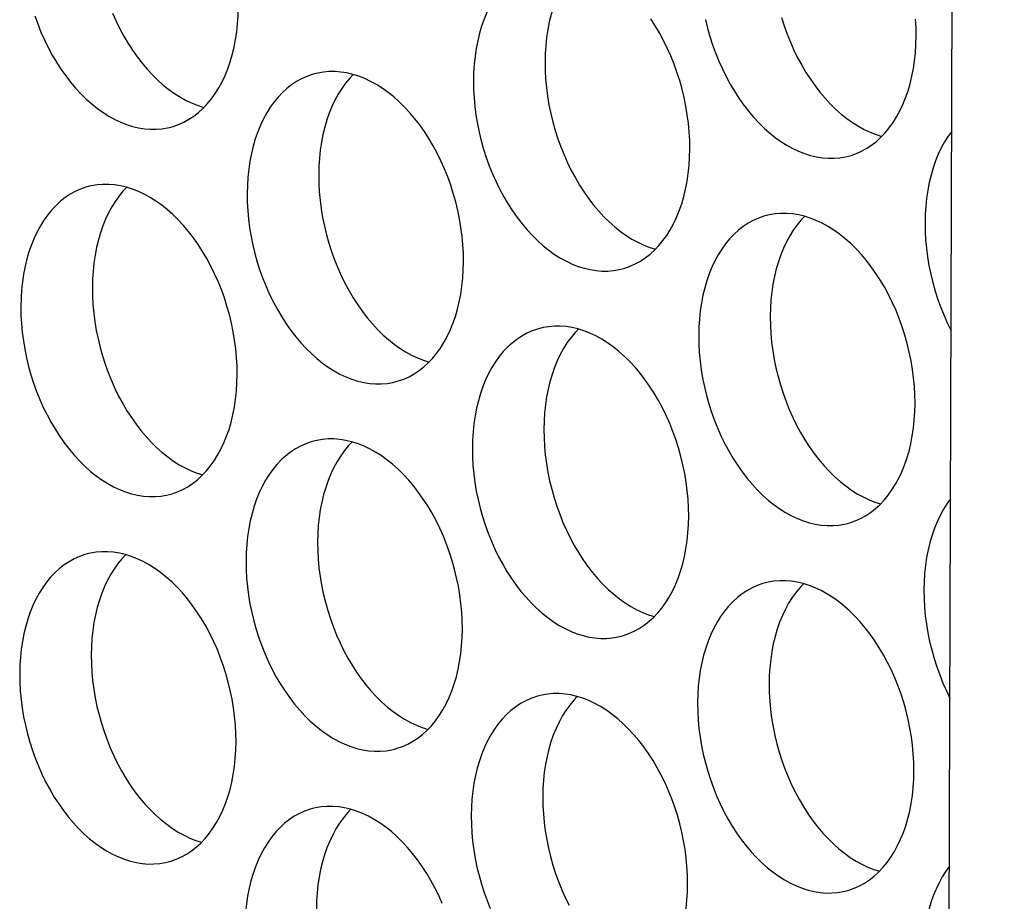
# Model space of a CAD drawing. Extents: x -33.9 to 51.1, y -25 to 40.3.
# Drawn here: x 41 to 41.5, y 21.7 to 22.1 of the extents above; entities that cross this region are included whole.
import ezdxf

# ---------------------------------------------------------------- set-up
doc = ezdxf.new("R2010")
doc.units = 0
doc.header["$LTSCALE"] = 0.605
doc.header["$MEASUREMENT"] = 0
doc.layers.get('0').update_dxf_attribs({"linetype": 'CONTINUOUS'})
doc.layers.add('02___PRT_ALL_AXES', color=7, linetype='CONTINUOUS')

msp = doc.modelspace()

# ---------------------------------------------------------------- linework, layer by layer
at = {"color": 7}
msp.add_line((41.43588, 16.9887), (41.4771, 30.48477), dxfattribs=at)
at = {"layer": '02___PRT_ALL_AXES', "color": 7}
for points in [[(41.25003, 22.12068), (41.24887, 22.12035), (41.24623, 22.11942), (41.24365, 22.11827), (41.24116, 22.1169), (41.23875, 22.11531), (41.23643, 22.1135), (41.23422, 22.11149), (41.23212, 22.10928), (41.23013, 22.10687), (41.22827, 22.10428), (41.22653, 22.10151), (41.22492, 22.09856), (41.22345, 22.09545), (41.22212, 22.0922), (41.22093, 22.08879), (41.2199, 22.08526), (41.21901, 22.08161), (41.21828, 22.07784), (41.21771, 22.07398), (41.2173, 22.07004), (41.21704, 22.06602), (41.21695, 22.06191)], [(41.26889, 22.12034), (41.26719, 22.11855), (41.2652, 22.11613), (41.26333, 22.11354), (41.26159, 22.11077), (41.25998, 22.10782), (41.25851, 22.10472), (41.25718, 22.10146), (41.25599, 22.09806), (41.25496, 22.09453), (41.25408, 22.09088), (41.25335, 22.0871), (41.25277, 22.08324), (41.25236, 22.07931), (41.25211, 22.07529), (41.25201, 22.07118)], [(41.0686, 22.03934), (41.06975, 22.03966), (41.0724, 22.04059), (41.07498, 22.04174), (41.07747, 22.04312), (41.07987, 22.04471), (41.08219, 22.04651), (41.0844, 22.04852), (41.0865, 22.05073), (41.08849, 22.05315), (41.09036, 22.05574), (41.0921, 22.05851), (41.09371, 22.06146), (41.09518, 22.06456), (41.09651, 22.06782), (41.09769, 22.07122), (41.09873, 22.07475), (41.09961, 22.0784), (41.10034, 22.08218), (41.10092, 22.08604), (41.10133, 22.08997), (41.10158, 22.09399), (41.10168, 22.0981)], [(41.00194, 22.09383), (41.00338, 22.08982), (41.00497, 22.08586), (41.00669, 22.082), (41.00854, 22.07825), (41.01051, 22.07459), (41.01259, 22.07107), (41.01479, 22.06768), (41.01709, 22.06442), (41.01948, 22.06132), (41.02196, 22.05839), (41.02453, 22.05562), (41.02716, 22.05303), (41.02986, 22.05064), (41.03263, 22.04843), (41.03543, 22.04643), (41.03828, 22.04464), (41.04116, 22.04305), (41.04406, 22.04169), (41.04697, 22.04055), (41.0499, 22.03963), (41.05282, 22.03894), (41.05572, 22.03848), (41.05861, 22.03825), (41.06146, 22.03826), (41.06427, 22.03849), (41.06704, 22.03896), (41.0686, 22.03934)], [(41.04004, 22.09513), (41.04176, 22.09127), (41.0436, 22.08752), (41.04558, 22.08386), (41.04766, 22.08033), (41.04985, 22.07694), (41.05215, 22.07368), (41.05454, 22.07059), (41.05702, 22.06766), (41.05959, 22.06488), (41.06223, 22.0623), (41.06493, 22.0599), (41.06769, 22.0577), (41.07049, 22.05569), (41.07334, 22.0539), (41.07622, 22.05232), (41.07912, 22.05095), (41.08204, 22.04981), (41.0848, 22.04894)], [(41.32297, 22.02863), (41.3229, 22.03279), (41.32267, 22.03696), (41.32228, 22.04115), (41.32174, 22.04536), (41.32103, 22.04958), (41.32017, 22.05378), (41.31916, 22.05795), (41.318, 22.0621), (41.31669, 22.06618), (41.31524, 22.0702), (41.31365, 22.07415), (41.31193, 22.07801), (41.31009, 22.08177), (41.30811, 22.08542), (41.30603, 22.08895), (41.30384, 22.09234)], [(41.33067, 22.09203), (41.33168, 22.08785), (41.33285, 22.08371), (41.33415, 22.07962), (41.3356, 22.07561), (41.33719, 22.07165), (41.33891, 22.06779), (41.34075, 22.06404), (41.34273, 22.06038), (41.34481, 22.05686), (41.347, 22.05347), (41.34931, 22.05021), (41.3517, 22.04711), (41.35418, 22.04418), (41.35674, 22.04141), (41.35938, 22.03882), (41.36208, 22.03643), (41.36484, 22.03422), (41.36765, 22.03222), (41.37049, 22.03043), (41.37338, 22.02884), (41.37628, 22.02748), (41.37919, 22.02634), (41.38212, 22.02542), (41.38503, 22.02473), (41.38793, 22.02427), (41.39082, 22.02404), (41.39367, 22.02405), (41.39649, 22.02428), (41.39926, 22.02475), (41.40081, 22.02513)], [(41.36791, 22.09297), (41.36921, 22.08889), (41.37066, 22.08487), (41.37225, 22.08092), (41.37397, 22.07706), (41.37582, 22.07331), (41.37779, 22.06965), (41.37987, 22.06612), (41.38207, 22.06273), (41.38437, 22.05947), (41.38676, 22.05638), (41.38924, 22.05345), (41.39181, 22.05067), (41.39444, 22.04809), (41.39714, 22.04569), (41.39991, 22.04349), (41.40271, 22.04148), (41.40556, 22.03969), (41.40844, 22.03811), (41.41134, 22.03674), (41.41425, 22.0356), (41.41702, 22.03473)], [(41.43389, 22.08389), (41.43382, 22.08805), (41.43359, 22.09223)], [(41.40081, 22.02513), (41.40197, 22.02545), (41.40461, 22.02638), (41.40719, 22.02753), (41.40968, 22.02891), (41.41209, 22.0305), (41.41441, 22.0323), (41.41662, 22.03431), (41.41872, 22.03652), (41.42071, 22.03894), (41.42257, 22.04153), (41.42431, 22.0443), (41.42592, 22.04725), (41.42739, 22.05035), (41.42872, 22.05361), (41.42991, 22.05701), (41.43095, 22.06054), (41.43183, 22.06419), (41.43256, 22.06797), (41.43313, 22.07183), (41.43354, 22.07576), (41.4338, 22.07978), (41.43389, 22.08389)], [(41.25201, 22.07118), (41.25208, 22.06702), (41.25231, 22.06284), (41.2527, 22.05866), (41.25325, 22.05445), (41.25395, 22.05022), (41.25481, 22.04603), (41.25582, 22.04185), (41.25699, 22.03771), (41.25829, 22.03362), (41.25974, 22.02961), (41.26133, 22.02565), (41.26305, 22.02179), (41.2649, 22.01804), (41.26687, 22.01438), (41.26895, 22.01086), (41.27114, 22.00747), (41.27345, 22.00421), (41.27584, 22.00111), (41.27832, 21.99818), (41.28089, 21.99541), (41.28352, 21.99282), (41.28622, 21.99043), (41.28898, 21.98822), (41.29179, 21.98622), (41.29463, 21.98443), (41.29752, 21.98284), (41.30042, 21.98148), (41.30333, 21.98034), (41.3061, 21.97947)], [(41.1391, 22.06541), (41.13795, 22.06508), (41.13531, 22.06416), (41.13273, 22.063), (41.13023, 22.06163), (41.12783, 22.06004), (41.12551, 22.05823), (41.1233, 22.05622), (41.1212, 22.05401), (41.11921, 22.0516), (41.11734, 22.04901), (41.11561, 22.04624), (41.114, 22.04329), (41.11252, 22.04019), (41.1112, 22.03693), (41.11001, 22.03352), (41.10897, 22.02999), (41.10809, 22.02634), (41.10736, 22.02257), (41.10679, 22.01871), (41.10638, 22.01478), (41.10612, 22.01075), (41.10603, 22.00664)], [(41.21205, 21.97336), (41.21198, 21.97752), (41.21175, 21.98169), (41.21136, 21.98588), (41.21082, 21.99009), (41.21011, 21.99431), (41.20925, 21.99851), (41.20824, 22.00268), (41.20707, 22.00683), (41.20577, 22.01091), (41.20432, 22.01493), (41.20273, 22.01889), (41.20101, 22.02274), (41.19916, 22.0265), (41.19719, 22.03016), (41.19511, 22.03368), (41.19292, 22.03707), (41.19061, 22.04033), (41.18822, 22.04343), (41.18574, 22.04636), (41.18317, 22.04913), (41.18054, 22.05171), (41.17784, 22.05411), (41.17508, 22.05632), (41.17227, 22.05832), (41.16943, 22.06011), (41.16654, 22.0617), (41.16364, 22.06306), (41.16073, 22.0642), (41.1578, 22.06512), (41.15489, 22.06581), (41.15199, 22.06627), (41.1491, 22.06649), (41.14625, 22.06649), (41.14343, 22.06625), (41.14066, 22.06578), (41.1391, 22.06541)], [(41.15797, 22.06507), (41.15627, 22.06328), (41.15427, 22.06087), (41.15241, 22.05828), (41.15067, 22.05551), (41.14906, 22.05256), (41.14759, 22.04945), (41.14626, 22.0462), (41.14507, 22.04279), (41.14404, 22.03926), (41.14315, 22.03561), (41.14242, 22.03184), (41.14185, 22.02798), (41.14144, 22.02404), (41.14119, 22.02002), (41.14109, 22.01591)], [(41.21695, 22.06191), (41.21702, 22.05775), (41.21725, 22.05358), (41.21763, 22.04939), (41.21818, 22.04518), (41.21889, 22.04096), (41.21975, 22.03676), (41.22076, 22.03259), (41.22192, 22.02844), (41.22323, 22.02436), (41.22468, 22.02034), (41.22627, 22.01638), (41.22799, 22.01253), (41.22983, 22.00877), (41.23181, 22.00511), (41.23389, 22.00159), (41.23608, 21.9982), (41.23838, 21.99494), (41.24077, 21.99184), (41.24325, 21.98891), (41.24582, 21.98614), (41.24846, 21.98356), (41.25116, 21.98116), (41.25392, 21.97895), (41.25673, 21.97695), (41.25957, 21.97516), (41.26246, 21.97357), (41.26535, 21.97221), (41.26827, 21.97107), (41.2712, 21.97015), (41.27411, 21.96946), (41.27701, 21.969), (41.2799, 21.96878), (41.28275, 21.96878), (41.28556, 21.96902), (41.28834, 21.96949), (41.28989, 21.96986)], [(41.4513, 22.03722), (41.44956, 22.0348), (41.44782, 22.03203), (41.44621, 22.02908), (41.44474, 22.02598), (41.44341, 22.02272), (41.44222, 22.01931), (41.44119, 22.01578), (41.44031, 22.01213), (41.43958, 22.00836), (41.439, 22.0045), (41.43859, 22.00057), (41.43834, 21.99654), (41.43824, 21.99243)], [(41.28989, 21.96986), (41.29105, 21.97019), (41.29369, 21.97111), (41.29627, 21.97227), (41.29876, 21.97364), (41.30117, 21.97523), (41.30349, 21.97704), (41.3057, 21.97905), (41.3078, 21.98126), (41.30979, 21.98367), (41.31165, 21.98626), (41.31339, 21.98903), (41.315, 21.99198), (41.31647, 21.99508), (41.3178, 21.99834), (41.31899, 22.00175), (41.32002, 22.00528), (41.32091, 22.00893), (41.32164, 22.0127), (41.32221, 22.01656), (41.32262, 22.02049), (41.32288, 22.02452), (41.32297, 22.02863)], [(41.14109, 22.01591), (41.14116, 22.01175), (41.14139, 22.00758), (41.14178, 22.00339), (41.14232, 21.99918), (41.14303, 21.99496), (41.14389, 21.99076), (41.1449, 21.98659), (41.14607, 21.98244), (41.14737, 21.97836), (41.14882, 21.97434), (41.15041, 21.97038), (41.15213, 21.96653), (41.15397, 21.96277), (41.15595, 21.95911), (41.15803, 21.95559), (41.16022, 21.9522), (41.16253, 21.94894), (41.16492, 21.94584), (41.1674, 21.94291), (41.16996, 21.94014), (41.1726, 21.93756), (41.1753, 21.93516), (41.17806, 21.93295), (41.18087, 21.93095), (41.18371, 21.92916), (41.1866, 21.92757), (41.1895, 21.92621), (41.19241, 21.92507), (41.19517, 21.9242)], [(41.02818, 22.01014), (41.02703, 22.00982), (41.02439, 22.00889), (41.02181, 22.00774), (41.01931, 22.00636), (41.01691, 22.00477), (41.01459, 22.00297), (41.01238, 22.00096), (41.01028, 21.99875), (41.00829, 21.99633), (41.00642, 21.99374), (41.00469, 21.99097), (41.00307, 21.98802), (41.0016, 21.98492), (41.00027, 21.98166), (40.99909, 21.97826), (40.99805, 21.97473), (40.99717, 21.97108), (40.99644, 21.9673), (40.99587, 21.96344), (40.99545, 21.95951), (40.9952, 21.95549), (40.99511, 21.95138)], [(41.10113, 21.91809), (41.10106, 21.92225), (41.10083, 21.92643), (41.10044, 21.93061), (41.09989, 21.93482), (41.09919, 21.93905), (41.09833, 21.94324), (41.09732, 21.94742), (41.09615, 21.95156), (41.09485, 21.95565), (41.0934, 21.95966), (41.09181, 21.96362), (41.09009, 21.96748), (41.08824, 21.97123), (41.08627, 21.97489), (41.08419, 21.97841), (41.08199, 21.9818), (41.07969, 21.98506), (41.0773, 21.98816), (41.07482, 21.99109), (41.07225, 21.99386), (41.06962, 21.99645), (41.06692, 21.99884), (41.06416, 22.00105), (41.06135, 22.00305), (41.05851, 22.00484), (41.05562, 22.00643), (41.05272, 22.00779), (41.04981, 22.00893), (41.04688, 22.00985), (41.04397, 22.01054), (41.04106, 22.011), (41.03817, 22.01123), (41.03532, 22.01122), (41.03251, 22.01099), (41.02974, 22.01052), (41.02818, 22.01014)], [(41.04704, 22.0098), (41.04534, 22.00801), (41.04335, 22.0056), (41.04149, 22.00301), (41.03975, 22.00024), (41.03814, 21.99729), (41.03667, 21.99419), (41.03534, 21.99093), (41.03415, 21.98752), (41.03311, 21.98399), (41.03223, 21.98034), (41.0315, 21.97657), (41.03093, 21.97271), (41.03052, 21.96878), (41.03026, 21.96475), (41.03017, 21.96064)], [(41.10603, 22.00664), (41.1061, 22.00248), (41.10633, 21.99831), (41.10671, 21.99412), (41.10726, 21.98991), (41.10797, 21.98569), (41.10883, 21.98149), (41.10984, 21.97732), (41.111, 21.97317), (41.11231, 21.96909), (41.11376, 21.96507), (41.11535, 21.96112), (41.11706, 21.95726), (41.11891, 21.9535), (41.12088, 21.94985), (41.12297, 21.94632), (41.12516, 21.94293), (41.12746, 21.93967), (41.12985, 21.93658), (41.13233, 21.93364), (41.1349, 21.93087), (41.13753, 21.92829), (41.14023, 21.92589), (41.143, 21.92369), (41.1458, 21.92168), (41.14865, 21.91989), (41.15153, 21.91831), (41.15443, 21.91694), (41.15735, 21.9158), (41.16027, 21.91488), (41.16319, 21.91419), (41.16609, 21.91374), (41.16898, 21.91351), (41.17183, 21.91351), (41.17464, 21.91375), (41.17741, 21.91422), (41.17897, 21.91459)], [(41.3604, 21.99593), (41.35925, 21.99561), (41.3566, 21.99468), (41.35402, 21.99353), (41.35153, 21.99215), (41.34912, 21.99056), (41.34681, 21.98876), (41.3446, 21.98675), (41.3425, 21.98454), (41.3405, 21.98212), (41.33864, 21.97953), (41.3369, 21.97676), (41.33529, 21.97381), (41.33382, 21.97071), (41.33249, 21.96745), (41.3313, 21.96405), (41.33027, 21.96052), (41.32938, 21.95687), (41.32865, 21.95309), (41.32808, 21.94923), (41.32767, 21.9453), (41.32742, 21.94128), (41.32732, 21.93717)], [(41.43334, 21.90388), (41.43327, 21.90804), (41.43304, 21.91222), (41.43266, 21.9164), (41.43211, 21.92061), (41.4314, 21.92484), (41.43054, 21.92903), (41.42953, 21.93321), (41.42837, 21.93735), (41.42706, 21.94144), (41.42561, 21.94545), (41.42402, 21.94941), (41.4223, 21.95327), (41.42046, 21.95702), (41.41849, 21.96068), (41.4164, 21.9642), (41.41421, 21.96759), (41.41191, 21.97085), (41.40952, 21.97395), (41.40704, 21.97688), (41.40447, 21.97965), (41.40183, 21.98224), (41.39914, 21.98463), (41.39637, 21.98684), (41.39357, 21.98884), (41.39072, 21.99063), (41.38784, 21.99222), (41.38494, 21.99358), (41.38202, 21.99472), (41.3791, 21.99564), (41.37618, 21.99633), (41.37328, 21.99679), (41.37039, 21.99702), (41.36754, 21.99701), (41.36473, 21.99678), (41.36196, 21.99631), (41.3604, 21.99593)], [(41.37926, 21.99559), (41.37756, 21.9938), (41.37557, 21.99139), (41.3737, 21.9888), (41.37196, 21.98603), (41.37035, 21.98308), (41.36888, 21.97998), (41.36755, 21.97672), (41.36637, 21.97331), (41.36533, 21.96978), (41.36445, 21.96613), (41.36372, 21.96236), (41.36314, 21.9585), (41.36273, 21.95457), (41.36248, 21.95054), (41.36238, 21.94643)], [(41.43824, 21.99243), (41.43831, 21.98827), (41.43854, 21.9841), (41.43893, 21.97991), (41.43948, 21.9757), (41.44018, 21.97148), (41.44104, 21.96728), (41.44205, 21.96311), (41.44322, 21.95896), (41.44452, 21.95488), (41.44597, 21.95086), (41.44756, 21.94691), (41.44928, 21.94305), (41.451, 21.93955)], [(41.17897, 21.91459), (41.18012, 21.91492), (41.18277, 21.91585), (41.18535, 21.917), (41.18784, 21.91837), (41.19025, 21.91996), (41.19256, 21.92177), (41.19477, 21.92378), (41.19687, 21.92599), (41.19887, 21.9284), (41.20073, 21.93099), (41.20247, 21.93376), (41.20408, 21.93671), (41.20555, 21.93982), (41.20688, 21.94307), (41.20807, 21.94648), (41.2091, 21.95001), (41.20998, 21.95366), (41.21072, 21.95743), (41.21129, 21.96129), (41.2117, 21.96523), (41.21195, 21.96925), (41.21205, 21.97336)], [(41.03017, 21.96064), (41.03024, 21.95648), (41.03047, 21.95231), (41.03085, 21.94812), (41.0314, 21.94391), (41.03211, 21.93969), (41.03297, 21.93549), (41.03398, 21.93132), (41.03514, 21.92717), (41.03645, 21.92309), (41.0379, 21.91907), (41.03949, 21.91512), (41.04121, 21.91126), (41.04305, 21.9075), (41.04503, 21.90385), (41.04711, 21.90032), (41.0493, 21.89693), (41.0516, 21.89367), (41.05399, 21.89058), (41.05647, 21.88764), (41.05904, 21.88487), (41.06168, 21.88229), (41.06438, 21.87989), (41.06714, 21.87769), (41.06994, 21.87568), (41.07279, 21.87389), (41.07568, 21.87231), (41.07857, 21.87094), (41.08149, 21.8698), (41.08425, 21.86893)], [(40.99511, 21.95138), (40.99518, 21.94722), (40.9954, 21.94304), (40.99579, 21.93886), (40.99634, 21.93465), (40.99704, 21.93042), (40.9979, 21.92622), (40.99892, 21.92205), (41.00008, 21.91791), (41.00139, 21.91382), (41.00283, 21.90981), (41.00443, 21.90585), (41.00614, 21.90199), (41.00799, 21.89824), (41.00996, 21.89458), (41.01204, 21.89106), (41.01424, 21.88767), (41.01654, 21.88441), (41.01893, 21.88131), (41.02141, 21.87838), (41.02398, 21.87561), (41.02661, 21.87302), (41.02931, 21.87063), (41.03208, 21.86842), (41.03488, 21.86642), (41.03773, 21.86463), (41.04061, 21.86304), (41.04351, 21.86168), (41.04642, 21.86054), (41.04935, 21.85962), (41.05227, 21.85893), (41.05517, 21.85847), (41.05806, 21.85824), (41.06091, 21.85825), (41.06372, 21.85848), (41.06649, 21.85895), (41.06805, 21.85933)], [(41.36238, 21.94643), (41.36245, 21.94227), (41.36268, 21.9381), (41.36307, 21.93391), (41.36362, 21.9297), (41.36432, 21.92548), (41.36518, 21.92128), (41.36619, 21.91711), (41.36736, 21.91296), (41.36867, 21.90888), (41.37011, 21.90486), (41.3717, 21.90091), (41.37342, 21.89705), (41.37527, 21.89329), (41.37724, 21.88964), (41.37932, 21.88611), (41.38152, 21.88272), (41.38382, 21.87946), (41.38621, 21.87637), (41.38869, 21.87343), (41.39126, 21.87066), (41.39389, 21.86808), (41.39659, 21.86568), (41.39936, 21.86348), (41.40216, 21.86147), (41.40501, 21.85968), (41.40789, 21.8581), (41.41079, 21.85673), (41.4137, 21.85559), (41.41647, 21.85472)], [(41.32242, 21.84861), (41.32235, 21.85278), (41.32212, 21.85695), (41.32174, 21.86114), (41.32119, 21.86535), (41.32048, 21.86957), (41.31962, 21.87377), (41.31861, 21.87794), (41.31745, 21.88209), (41.31614, 21.88617), (41.31469, 21.89019), (41.3131, 21.89414), (41.31138, 21.898), (41.30954, 21.90175), (41.30756, 21.90541), (41.30548, 21.90894), (41.30329, 21.91233), (41.30099, 21.91559), (41.2986, 21.91868), (41.29612, 21.92161), (41.29355, 21.92439), (41.29091, 21.92697), (41.28821, 21.92937), (41.28545, 21.93157), (41.28264, 21.93358), (41.2798, 21.93537), (41.27691, 21.93695), (41.27401, 21.93832), (41.2711, 21.93946), (41.26817, 21.94038), (41.26526, 21.94107), (41.26236, 21.94152), (41.25947, 21.94175), (41.25662, 21.94175), (41.25381, 21.94151), (41.25103, 21.94104), (41.24948, 21.94067)], [(41.24948, 21.94067), (41.24832, 21.94034), (41.24568, 21.93941), (41.2431, 21.93826), (41.24061, 21.93689), (41.2382, 21.9353), (41.23588, 21.93349), (41.23367, 21.93148), (41.23157, 21.92927), (41.22958, 21.92686), (41.22772, 21.92427), (41.22598, 21.9215), (41.22437, 21.91855), (41.2229, 21.91544), (41.22157, 21.91219), (41.22038, 21.90878), (41.21935, 21.90525), (41.21846, 21.9016), (41.21773, 21.89783), (41.21716, 21.89397), (41.21675, 21.89003), (41.21649, 21.88601), (41.2164, 21.8819)], [(41.26834, 21.94033), (41.26664, 21.93854), (41.26465, 21.93612), (41.26278, 21.93353), (41.26104, 21.93076), (41.25943, 21.92781), (41.25796, 21.92471), (41.25663, 21.92145), (41.25544, 21.91805), (41.25441, 21.91452), (41.25353, 21.91087), (41.2528, 21.90709), (41.25222, 21.90323), (41.25181, 21.8993), (41.25156, 21.89528), (41.25146, 21.89117)], [(41.32732, 21.93717), (41.32739, 21.93301), (41.32762, 21.92883), (41.32801, 21.92465), (41.32855, 21.92044), (41.32926, 21.91621), (41.33012, 21.91201), (41.33113, 21.90784), (41.3323, 21.9037), (41.3336, 21.89961), (41.33505, 21.8956), (41.33664, 21.89164), (41.33836, 21.88778), (41.3402, 21.88403), (41.34218, 21.88037), (41.34426, 21.87685), (41.34645, 21.87346), (41.34876, 21.8702), (41.35115, 21.8671), (41.35363, 21.86417), (41.3562, 21.8614), (41.35883, 21.85881), (41.36153, 21.85642), (41.36429, 21.85421), (41.3671, 21.85221), (41.36994, 21.85042), (41.37283, 21.84883), (41.37573, 21.84747), (41.37864, 21.84633), (41.38157, 21.84541), (41.38448, 21.84472), (41.38738, 21.84426), (41.39027, 21.84403), (41.39312, 21.84404), (41.39594, 21.84427), (41.39871, 21.84474), (41.40027, 21.84512)], [(41.06805, 21.85933), (41.0692, 21.85965), (41.07185, 21.86058), (41.07443, 21.86173), (41.07692, 21.86311), (41.07932, 21.8647), (41.08164, 21.8665), (41.08385, 21.86851), (41.08595, 21.87072), (41.08794, 21.87314), (41.08981, 21.87573), (41.09155, 21.8785), (41.09316, 21.88145), (41.09463, 21.88455), (41.09596, 21.88781), (41.09714, 21.89121), (41.09818, 21.89474), (41.09906, 21.89839), (41.09979, 21.90217), (41.10037, 21.90603), (41.10078, 21.90996), (41.10103, 21.91398), (41.10113, 21.91809)], [(41.40027, 21.84512), (41.40142, 21.84544), (41.40406, 21.84637), (41.40664, 21.84752), (41.40914, 21.8489), (41.41154, 21.85049), (41.41386, 21.85229), (41.41607, 21.8543), (41.41817, 21.85651), (41.42016, 21.85893), (41.42202, 21.86152), (41.42376, 21.86429), (41.42537, 21.86724), (41.42684, 21.87034), (41.42817, 21.8736), (41.42936, 21.877), (41.4304, 21.88053), (41.43128, 21.88418), (41.43201, 21.88796), (41.43258, 21.89182), (41.43299, 21.89575), (41.43325, 21.89977), (41.43334, 21.90388)], [(41.25146, 21.89117), (41.25153, 21.88701), (41.25176, 21.88283), (41.25215, 21.87865), (41.2527, 21.87444), (41.2534, 21.87021), (41.25426, 21.86601), (41.25527, 21.86184), (41.25644, 21.8577), (41.25774, 21.85361), (41.25919, 21.8496), (41.26078, 21.84564), (41.2625, 21.84178), (41.26435, 21.83803), (41.26632, 21.83437), (41.2684, 21.83085), (41.2706, 21.82746), (41.2729, 21.8242), (41.27529, 21.8211), (41.27777, 21.81817), (41.28034, 21.8154), (41.28297, 21.81281), (41.28567, 21.81042), (41.28843, 21.80821), (41.29124, 21.80621), (41.29408, 21.80442), (41.29697, 21.80283), (41.29987, 21.80147), (41.30278, 21.80033), (41.30555, 21.79946)], [(41.13855, 21.8854), (41.1374, 21.88507), (41.13476, 21.88415), (41.13218, 21.88299), (41.12968, 21.88162), (41.12728, 21.88003), (41.12496, 21.87822), (41.12275, 21.87621), (41.12065, 21.874), (41.11866, 21.87159), (41.1168, 21.869), (41.11506, 21.86623), (41.11345, 21.86328), (41.11198, 21.86018), (41.11065, 21.85692), (41.10946, 21.85351), (41.10842, 21.84998), (41.10754, 21.84633), (41.10681, 21.84256), (41.10624, 21.8387), (41.10583, 21.83477), (41.10557, 21.83074), (41.10548, 21.82663)], [(41.2115, 21.79335), (41.21143, 21.79751), (41.2112, 21.80168), (41.21081, 21.80587), (41.21027, 21.81008), (41.20956, 21.8143), (41.2087, 21.8185), (41.20769, 21.82267), (41.20652, 21.82682), (41.20522, 21.8309), (41.20377, 21.83492), (41.20218, 21.83888), (41.20046, 21.84273), (41.19862, 21.84649), (41.19664, 21.85014), (41.19456, 21.85367), (41.19237, 21.85706), (41.19006, 21.86032), (41.18767, 21.86341), (41.18519, 21.86635), (41.18262, 21.86912), (41.17999, 21.8717), (41.17729, 21.8741), (41.17453, 21.87631), (41.17172, 21.87831), (41.16888, 21.8801), (41.16599, 21.88169), (41.16309, 21.88305), (41.16018, 21.88419), (41.15725, 21.88511), (41.15434, 21.8858), (41.15144, 21.88626), (41.14855, 21.88648), (41.1457, 21.88648), (41.14288, 21.88624), (41.14011, 21.88577), (41.13855, 21.8854)], [(41.15742, 21.88506), (41.15572, 21.88327), (41.15372, 21.88086), (41.15186, 21.87827), (41.15012, 21.8755), (41.14851, 21.87254), (41.14704, 21.86944), (41.14571, 21.86619), (41.14452, 21.86278), (41.14349, 21.85925), (41.1426, 21.8556), (41.14187, 21.85183), (41.1413, 21.84797), (41.14089, 21.84403), (41.14064, 21.84001), (41.14054, 21.8359)], [(41.2164, 21.8819), (41.21647, 21.87774), (41.2167, 21.87357), (41.21708, 21.86938), (41.21763, 21.86517), (41.21834, 21.86095), (41.2192, 21.85675), (41.22021, 21.85258), (41.22137, 21.84843), (41.22268, 21.84435), (41.22413, 21.84033), (41.22572, 21.83637), (41.22744, 21.83252), (41.22928, 21.82876), (41.23126, 21.8251), (41.23334, 21.82158), (41.23553, 21.81819), (41.23783, 21.81493), (41.24022, 21.81183), (41.2427, 21.8089), (41.24527, 21.80613), (41.24791, 21.80355), (41.25061, 21.80115), (41.25337, 21.79894), (41.25618, 21.79694), (41.25902, 21.79515), (41.26191, 21.79356), (41.26481, 21.7922), (41.26772, 21.79106), (41.27065, 21.79014), (41.27356, 21.78945), (41.27646, 21.78899), (41.27935, 21.78877), (41.2822, 21.78877), (41.28501, 21.78901), (41.28779, 21.78948), (41.28934, 21.78985)], [(41.45075, 21.85721), (41.44901, 21.85479), (41.44727, 21.85202), (41.44566, 21.84907), (41.44419, 21.84597), (41.44286, 21.84271), (41.44168, 21.8393), (41.44064, 21.83577), (41.43976, 21.83212), (41.43903, 21.82835), (41.43845, 21.82449), (41.43804, 21.82056), (41.43779, 21.81653), (41.43769, 21.81242)], [(41.28934, 21.78985), (41.2905, 21.79018), (41.29314, 21.7911), (41.29572, 21.79226), (41.29821, 21.79363), (41.30062, 21.79522), (41.30294, 21.79703), (41.30515, 21.79904), (41.30725, 21.80125), (41.30924, 21.80366), (41.3111, 21.80625), (41.31284, 21.80902), (41.31445, 21.81197), (41.31592, 21.81507), (41.31725, 21.81833), (41.31844, 21.82174), (41.31947, 21.82527), (41.32036, 21.82892), (41.32109, 21.83269), (41.32166, 21.83655), (41.32207, 21.84048), (41.32233, 21.84451), (41.32242, 21.84861)], [(41.14054, 21.8359), (41.14061, 21.83174), (41.14084, 21.82757), (41.14123, 21.82338), (41.14177, 21.81917), (41.14248, 21.81495), (41.14334, 21.81075), (41.14435, 21.80658), (41.14552, 21.80243), (41.14682, 21.79835), (41.14827, 21.79433), (41.14986, 21.79037), (41.15158, 21.78652), (41.15342, 21.78276), (41.1554, 21.7791), (41.15748, 21.77558), (41.15967, 21.77219), (41.16198, 21.76893), (41.16437, 21.76583), (41.16685, 21.7629), (41.16941, 21.76013), (41.17205, 21.75755), (41.17475, 21.75515), (41.17751, 21.75294), (41.18032, 21.75094), (41.18316, 21.74915), (41.18605, 21.74756), (41.18895, 21.7462), (41.19186, 21.74506), (41.19462, 21.74419)], [(41.10058, 21.73808), (41.10051, 21.74224), (41.10028, 21.74642), (41.09989, 21.7506), (41.09934, 21.75481), (41.09864, 21.75904), (41.09778, 21.76323), (41.09677, 21.76741), (41.0956, 21.77155), (41.0943, 21.77563), (41.09285, 21.77965), (41.09126, 21.78361), (41.08954, 21.78747), (41.08769, 21.79122), (41.08572, 21.79488), (41.08364, 21.7984), (41.08144, 21.80179), (41.07914, 21.80505), (41.07675, 21.80815), (41.07427, 21.81108), (41.0717, 21.81385), (41.06907, 21.81644), (41.06637, 21.81883), (41.06361, 21.82104), (41.0608, 21.82304), (41.05796, 21.82483), (41.05507, 21.82642), (41.05217, 21.82778), (41.04926, 21.82892), (41.04633, 21.82984), (41.04342, 21.83053), (41.04051, 21.83099), (41.03762, 21.83122), (41.03477, 21.83121), (41.03196, 21.83097), (41.02919, 21.8305), (41.02763, 21.83013)], [(41.02763, 21.83013), (41.02648, 21.82981), (41.02384, 21.82888), (41.02126, 21.82773), (41.01876, 21.82635), (41.01636, 21.82476), (41.01404, 21.82296), (41.01183, 21.82095), (41.00973, 21.81874), (41.00774, 21.81632), (41.00587, 21.81373), (41.00414, 21.81096), (41.00252, 21.80801), (41.00105, 21.80491), (40.99972, 21.80165), (40.99854, 21.79825), (40.9975, 21.79472), (40.99662, 21.79107), (40.99589, 21.78729), (40.99532, 21.78343), (40.9949, 21.7795), (40.99465, 21.77548), (40.99456, 21.77137)], [(41.04649, 21.82979), (41.04479, 21.828), (41.0428, 21.82559), (41.04094, 21.823), (41.0392, 21.82023), (41.03759, 21.81728), (41.03612, 21.81418), (41.03479, 21.81092), (41.0336, 21.80751), (41.03257, 21.80398), (41.03168, 21.80033), (41.03095, 21.79656), (41.03038, 21.7927), (41.02997, 21.78877), (41.02971, 21.78474), (41.02962, 21.78063)], [(41.10548, 21.82663), (41.10555, 21.82247), (41.10578, 21.8183), (41.10616, 21.81411), (41.10671, 21.8099), (41.10742, 21.80568), (41.10828, 21.80148), (41.10929, 21.79731), (41.11045, 21.79316), (41.11176, 21.78908), (41.11321, 21.78506), (41.1148, 21.78111), (41.11652, 21.77725), (41.11836, 21.77349), (41.12033, 21.76984), (41.12242, 21.76631), (41.12461, 21.76292), (41.12691, 21.75966), (41.1293, 21.75657), (41.13178, 21.75363), (41.13435, 21.75086), (41.13699, 21.74828), (41.13968, 21.74588), (41.14245, 21.74368), (41.14525, 21.74167), (41.1481, 21.73988), (41.15098, 21.7383), (41.15388, 21.73693), (41.1568, 21.73579), (41.15972, 21.73487), (41.16264, 21.73418), (41.16554, 21.73373), (41.16843, 21.7335), (41.17128, 21.7335), (41.17409, 21.73374), (41.17686, 21.73421), (41.17842, 21.73458)], [(41.35985, 21.81592), (41.3587, 21.8156), (41.35605, 21.81467), (41.35347, 21.81352), (41.35098, 21.81214), (41.34857, 21.81055), (41.34626, 21.80875), (41.34405, 21.80674), (41.34195, 21.80453), (41.33995, 21.80211), (41.33809, 21.79952), (41.33635, 21.79675), (41.33474, 21.7938), (41.33327, 21.7907), (41.33194, 21.78744), (41.33075, 21.78404), (41.32972, 21.78051), (41.32884, 21.77686), (41.3281, 21.77308), (41.32753, 21.76922), (41.32712, 21.76529), (41.32687, 21.76127), (41.32677, 21.75716)], [(41.43279, 21.72387), (41.43272, 21.72803), (41.43249, 21.73221), (41.43211, 21.73639), (41.43156, 21.7406), (41.43085, 21.74483), (41.42999, 21.74902), (41.42898, 21.7532), (41.42782, 21.75734), (41.42651, 21.76143), (41.42506, 21.76544), (41.42347, 21.7694), (41.42176, 21.77326), (41.41991, 21.77701), (41.41794, 21.78067), (41.41585, 21.78419), (41.41366, 21.78758), (41.41136, 21.79084), (41.40897, 21.79394), (41.40649, 21.79687), (41.40392, 21.79964), (41.40129, 21.80223), (41.39859, 21.80462), (41.39582, 21.80683), (41.39302, 21.80883), (41.39017, 21.81062), (41.38729, 21.81221), (41.38439, 21.81357), (41.38147, 21.81471), (41.37855, 21.81563), (41.37563, 21.81632), (41.37273, 21.81678), (41.36984, 21.81701), (41.36699, 21.817), (41.36418, 21.81676), (41.36141, 21.81629), (41.35985, 21.81592)], [(41.37871, 21.81558), (41.37701, 21.81379), (41.37502, 21.81138), (41.37315, 21.80879), (41.37141, 21.80602), (41.3698, 21.80307), (41.36833, 21.79997), (41.367, 21.79671), (41.36582, 21.7933), (41.36478, 21.78977), (41.3639, 21.78612), (41.36317, 21.78235), (41.3626, 21.77849), (41.36218, 21.77456), (41.36193, 21.77053), (41.36183, 21.76642)], [(41.43769, 21.81242), (41.43776, 21.80826), (41.43799, 21.80409), (41.43838, 21.7999), (41.43893, 21.79569), (41.43963, 21.79147), (41.44049, 21.78727), (41.4415, 21.7831), (41.44267, 21.77895), (41.44397, 21.77487), (41.44542, 21.77085), (41.44701, 21.7669), (41.44873, 21.76304), (41.45045, 21.75954)], [(41.17842, 21.73458), (41.17957, 21.73491), (41.18222, 21.73584), (41.1848, 21.73699), (41.18729, 21.73836), (41.1897, 21.73995), (41.19201, 21.74176), (41.19422, 21.74377), (41.19632, 21.74598), (41.19832, 21.74839), (41.20018, 21.75098), (41.20192, 21.75375), (41.20353, 21.7567), (41.205, 21.75981), (41.20633, 21.76306), (41.20752, 21.76647), (41.20855, 21.77), (41.20944, 21.77365), (41.21017, 21.77742), (41.21074, 21.78128), (41.21115, 21.78522), (41.2114, 21.78924), (41.2115, 21.79335)], [(41.02962, 21.78063), (41.02969, 21.77647), (41.02992, 21.7723), (41.0303, 21.76811), (41.03085, 21.7639), (41.03156, 21.75968), (41.03242, 21.75548), (41.03343, 21.75131), (41.03459, 21.74716), (41.0359, 21.74308), (41.03735, 21.73906), (41.03894, 21.73511), (41.04066, 21.73125), (41.0425, 21.72749), (41.04448, 21.72384), (41.04656, 21.72031), (41.04875, 21.71692), (41.05105, 21.71366), (41.05344, 21.71057), (41.05592, 21.70763), (41.05849, 21.70486), (41.06113, 21.70228), (41.06383, 21.69988), (41.06659, 21.69768), (41.0694, 21.69567), (41.07224, 21.69388), (41.07513, 21.6923), (41.07802, 21.69093), (41.08094, 21.68979), (41.0837, 21.68892)], [(40.99456, 21.77137), (40.99463, 21.76721), (40.99485, 21.76303), (40.99524, 21.75885), (40.99579, 21.75464), (40.9965, 21.75041), (40.99735, 21.74621), (40.99837, 21.74204), (40.99953, 21.7379), (41.00084, 21.73381), (41.00228, 21.7298), (41.00388, 21.72584), (41.00559, 21.72198), (41.00744, 21.71823), (41.00941, 21.71457), (41.0115, 21.71105), (41.01369, 21.70766), (41.01599, 21.7044), (41.01838, 21.7013), (41.02086, 21.69837), (41.02343, 21.6956), (41.02606, 21.69301), (41.02876, 21.69062), (41.03153, 21.68841), (41.03433, 21.68641), (41.03718, 21.68461), (41.04006, 21.68303), (41.04296, 21.68167), (41.04587, 21.68053), (41.0488, 21.67961), (41.05172, 21.67892), (41.05462, 21.67846), (41.05751, 21.67823), (41.06036, 21.67824), (41.06317, 21.67847), (41.06594, 21.67894), (41.0675, 21.67931)], [(41.36183, 21.76642), (41.3619, 21.76226), (41.36213, 21.75809), (41.36252, 21.7539), (41.36307, 21.74969), (41.36377, 21.74547), (41.36463, 21.74127), (41.36565, 21.7371), (41.36681, 21.73295), (41.36812, 21.72887), (41.36956, 21.72485), (41.37115, 21.7209), (41.37287, 21.71704), (41.37472, 21.71328), (41.37669, 21.70963), (41.37877, 21.7061), (41.38097, 21.70271), (41.38327, 21.69945), (41.38566, 21.69636), (41.38814, 21.69342), (41.39071, 21.69065), (41.39334, 21.68807), (41.39604, 21.68567), (41.39881, 21.68347), (41.40161, 21.68146), (41.40446, 21.67967), (41.40734, 21.67809), (41.41024, 21.67672), (41.41315, 21.67558), (41.41592, 21.67471)], [(41.24893, 21.76066), (41.24777, 21.76033), (41.24513, 21.7594), (41.24255, 21.75825), (41.24006, 21.75688), (41.23765, 21.75529), (41.23533, 21.75348), (41.23312, 21.75147), (41.23102, 21.74926), (41.22903, 21.74685), (41.22717, 21.74426), (41.22543, 21.74148), (41.22382, 21.73853), (41.22235, 21.73543), (41.22102, 21.73218), (41.21983, 21.72877), (41.2188, 21.72524), (41.21791, 21.72159), (41.21718, 21.71782), (41.21661, 21.71396), (41.2162, 21.71002), (41.21594, 21.706), (41.21585, 21.70189)], [(41.32187, 21.6686), (41.3218, 21.67277), (41.32157, 21.67694), (41.32119, 21.68112), (41.32064, 21.68534), (41.31993, 21.68956), (41.31907, 21.69376), (41.31806, 21.69793), (41.3169, 21.70208), (41.31559, 21.70616), (41.31414, 21.71018), (41.31255, 21.71413), (41.31083, 21.71799), (41.30899, 21.72174), (41.30701, 21.7254), (41.30493, 21.72893), (41.30274, 21.73232), (41.30044, 21.73557), (41.29805, 21.73867), (41.29557, 21.7416), (41.293, 21.74438), (41.29036, 21.74696), (41.28766, 21.74936), (41.2849, 21.75156), (41.28209, 21.75356), (41.27925, 21.75536), (41.27636, 21.75694), (41.27347, 21.75831), (41.27055, 21.75945), (41.26762, 21.76037), (41.26471, 21.76106), (41.26181, 21.76151), (41.25892, 21.76174), (41.25607, 21.76174), (41.25326, 21.7615), (41.25048, 21.76103), (41.24893, 21.76066)], [(41.26779, 21.76031), (41.26609, 21.75853), (41.2641, 21.75611), (41.26223, 21.75352), (41.26049, 21.75075), (41.25888, 21.7478), (41.25741, 21.7447), (41.25608, 21.74144), (41.25489, 21.73804), (41.25386, 21.73451), (41.25298, 21.73086), (41.25225, 21.72708), (41.25167, 21.72322), (41.25126, 21.71929), (41.25101, 21.71527), (41.25091, 21.71116)], [(41.32677, 21.75716), (41.32684, 21.753), (41.32707, 21.74882), (41.32746, 21.74464), (41.328, 21.74043), (41.32871, 21.7362), (41.32957, 21.732), (41.33058, 21.72783), (41.33175, 21.72369), (41.33305, 21.7196), (41.3345, 21.71559), (41.33609, 21.71163), (41.33781, 21.70777), (41.33966, 21.70402), (41.34163, 21.70036), (41.34371, 21.69684), (41.3459, 21.69345), (41.34821, 21.69019), (41.3506, 21.68709), (41.35308, 21.68416), (41.35565, 21.68139), (41.35828, 21.6788), (41.36098, 21.67641), (41.36374, 21.6742), (41.36655, 21.6722), (41.36939, 21.6704), (41.37228, 21.66882), (41.37518, 21.66746), (41.37809, 21.66632), (41.38102, 21.6654), (41.38393, 21.66471), (41.38683, 21.66425), (41.38972, 21.66402), (41.39257, 21.66403), (41.39539, 21.66426), (41.39816, 21.66473), (41.39972, 21.6651)], [(41.0675, 21.67931), (41.06865, 21.67964), (41.0713, 21.68057), (41.07388, 21.68172), (41.07637, 21.68309), (41.07877, 21.68469), (41.08109, 21.68649), (41.0833, 21.6885), (41.0854, 21.69071), (41.08739, 21.69313), (41.08926, 21.69572), (41.091, 21.69849), (41.09261, 21.70144), (41.09408, 21.70454), (41.09541, 21.7078), (41.0966, 21.7112), (41.09763, 21.71473), (41.09851, 21.71838), (41.09924, 21.72216), (41.09982, 21.72602), (41.10023, 21.72995), (41.10048, 21.73397), (41.10058, 21.73808)], [(41.39972, 21.6651), (41.40087, 21.66543), (41.40351, 21.66636), (41.40609, 21.66751), (41.40859, 21.66889), (41.41099, 21.67048), (41.41331, 21.67228), (41.41552, 21.67429), (41.41762, 21.6765), (41.41961, 21.67892), (41.42148, 21.68151), (41.42321, 21.68428), (41.42482, 21.68723), (41.4263, 21.69033), (41.42762, 21.69359), (41.42881, 21.69699), (41.42985, 21.70052), (41.43073, 21.70417), (41.43146, 21.70795), (41.43203, 21.71181), (41.43244, 21.71574), (41.4327, 21.71976), (41.43279, 21.72387)], [(41.25091, 21.71116), (41.25098, 21.707), (41.25121, 21.70282), (41.2516, 21.69864), (41.25215, 21.69443), (41.25285, 21.6902), (41.25371, 21.686), (41.25472, 21.68183), (41.25589, 21.67769), (41.25719, 21.6736), (41.25864, 21.66959), (41.26023, 21.66563), (41.26195, 21.66177), (41.2638, 21.65802)], [(41.13801, 21.70539), (41.13685, 21.70506), (41.13421, 21.70414), (41.13163, 21.70298), (41.12914, 21.70161), (41.12673, 21.70002), (41.12441, 21.69821), (41.1222, 21.6962), (41.1201, 21.69399), (41.11811, 21.69158), (41.11625, 21.68899), (41.11451, 21.68622), (41.1129, 21.68327), (41.11143, 21.68017), (41.1101, 21.67691), (41.10891, 21.6735), (41.10787, 21.66997), (41.10699, 21.66632), (41.10626, 21.66255), (41.10569, 21.65869), (41.10528, 21.65476), (41.10502, 21.65073), (41.10493, 21.64662)], [(41.20163, 21.65887), (41.19991, 21.66272), (41.19807, 21.66648), (41.19609, 21.67013), (41.19401, 21.67366), (41.19182, 21.67705), (41.18951, 21.68031), (41.18712, 21.6834), (41.18464, 21.68634), (41.18208, 21.68911), (41.17944, 21.69169), (41.17674, 21.69409), (41.17398, 21.6963), (41.17117, 21.6983), (41.16833, 21.70009), (41.16544, 21.70168), (41.16254, 21.70304), (41.15963, 21.70418), (41.1567, 21.7051), (41.15379, 21.70579), (41.15089, 21.70625), (41.148, 21.70647), (41.14515, 21.70647), (41.14233, 21.70623), (41.13956, 21.70576), (41.13801, 21.70539)], [(41.15687, 21.70505), (41.15517, 21.70326), (41.15317, 21.70085), (41.15131, 21.69826), (41.14957, 21.69548), (41.14796, 21.69253), (41.14649, 21.68943), (41.14516, 21.68618), (41.14397, 21.68277), (41.14294, 21.67924), (41.14205, 21.67559), (41.14132, 21.67182), (41.14075, 21.66796), (41.14034, 21.66402), (41.14009, 21.66), (41.13999, 21.65589)], [(41.21585, 21.70189), (41.21592, 21.69773), (41.21615, 21.69356), (41.21653, 21.68937), (41.21708, 21.68516), (41.21779, 21.68094), (41.21865, 21.67674), (41.21966, 21.67257), (41.22082, 21.66842), (41.22213, 21.66434), (41.22358, 21.66032), (41.22517, 21.65636)], [(41.4502, 21.6772), (41.44846, 21.67478), (41.44672, 21.67201), (41.44511, 21.66906), (41.44364, 21.66596), (41.44231, 21.6627), (41.44113, 21.65929), (41.44009, 21.65576), (41.43921, 21.65211), (41.43848, 21.64834), (41.4379, 21.64448), (41.43749, 21.64055), (41.43724, 21.63652), (41.43714, 21.63241)], [(41.28879, 21.60984), (41.28995, 21.61016), (41.29259, 21.61109), (41.29517, 21.61225), (41.29766, 21.61362), (41.30007, 21.61521), (41.30239, 21.61702), (41.3046, 21.61903), (41.3067, 21.62124), (41.30869, 21.62365), (41.31055, 21.62624), (41.31229, 21.62901), (41.3139, 21.63196), (41.31537, 21.63506), (41.3167, 21.63832), (41.31789, 21.64173), (41.31892, 21.64526), (41.31981, 21.64891), (41.32054, 21.65268), (41.32111, 21.65654), (41.32152, 21.66047), (41.32178, 21.6645), (41.32187, 21.6686)]]:
    msp.add_lwpolyline(points, dxfattribs=at)

doc.saveas('drawing.dxf')
